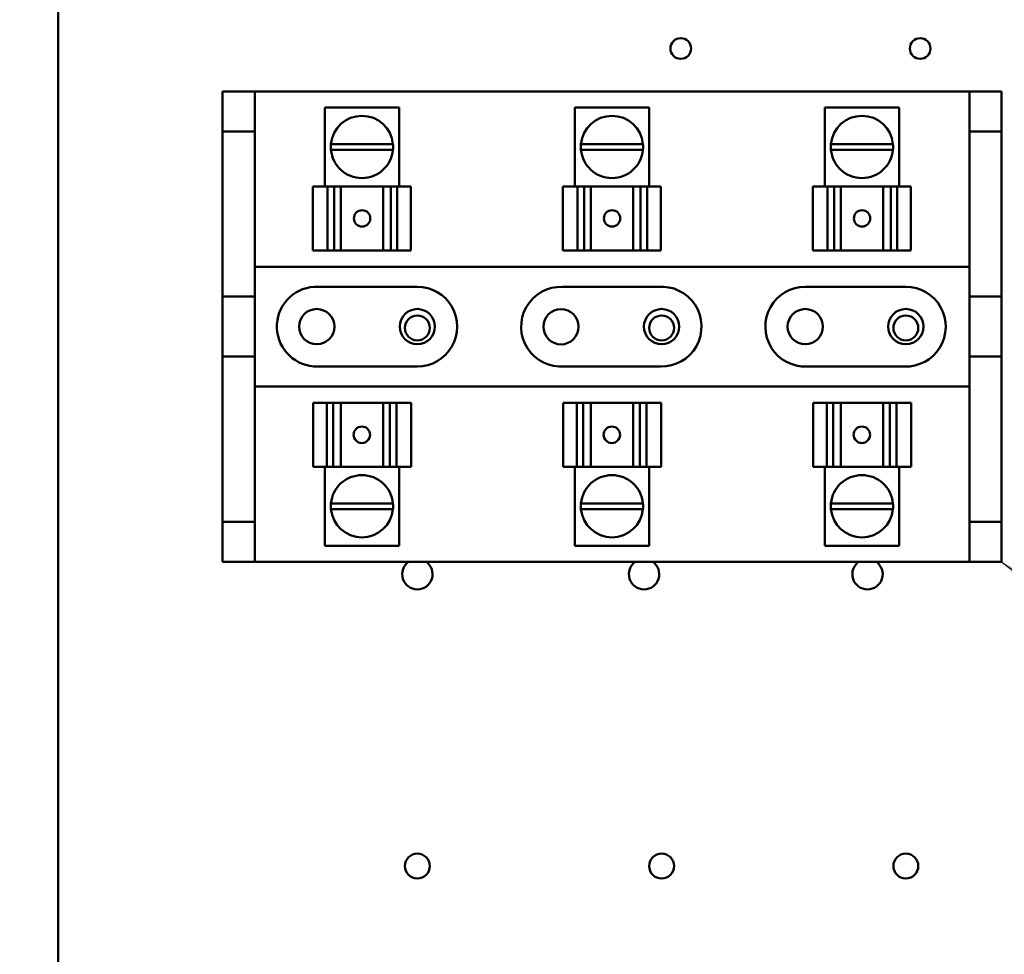
# Model space of a CAD drawing. Units: inches. Extents: x 2 to 86, y 1 to 67.
# Drawn here: x 10.1 to 13.7, y 40.2 to 43.5 of the extents above; entities that cross this region are included whole.
import ezdxf

# ---------------------------------------------------------------- set-up
doc = ezdxf.new("R2010")
doc.units = ezdxf.units.IN
doc.header["$LTSCALE"] = 4
doc.header["$MEASUREMENT"] = 0
for name, color, linetype, lineweight in [('Dimension (ANSI)', 7, 'Continuous', 25), ('Symbol (ANSI)', 7, 'Continuous', 25), ('Visible (ANSI)', 7, 'Continuous', 50)]:
    doc.layers.add(name, color=color, linetype=linetype, lineweight=lineweight)
doc.styles.add('Note Text (ANSI)', font='tahoma.ttf')
doc.dimstyles.new('Default (ANSI)', dxfattribs={"dimscale": 4, "dimtxt": 0.12, "dimasz": 0.098425, "dimexe": 0.125, "dimexo": 0.0625, "dimgap": 0.031496, "dimtad": 0, "dimtih": 1, "dimtoh": 1, "dimrnd": 1e-08, "dimzin": 0, "dimdsep": 46, "dimtxsty": 'Note Text (ANSI)', "dimcen": 0.09, "dimdle": 0.393701, "dimclrd": 256, "dimclre": 256, "dimclrt": 256, "dimadec": 0, "dimazin": 1, "dimtfac": 1, "dimtofl": 0, "dimtmove": 0, "dimatfit": 3, "dimfxl": 1, "dimtolj": 1, "dimtzin": 4, "dimlwd": -1, "dimlwe": -1, "dimarcsym": 0})
doc.dimstyles.new('Default (ANSI)$7', dxfattribs={"dimscale": 4, "dimtxt": 0.12, "dimasz": 0.098425, "dimexe": 0.125, "dimexo": 0.0625, "dimgap": 0.031496, "dimtad": 0, "dimtih": 1, "dimtoh": 1, "dimrnd": 1e-08, "dimzin": 0, "dimdsep": 46, "dimtxsty": 'Note Text (ANSI)', "dimcen": 0.09, "dimdle": 0.393701, "dimclrd": 256, "dimclre": 256, "dimclrt": 256, "dimadec": 0, "dimazin": 1, "dimtfac": 1, "dimtofl": 0, "dimtmove": 0, "dimatfit": 3, "dimfxl": 1, "dimtolj": 1, "dimtzin": 4, "dimlwd": -1, "dimlwe": -1, "dimarcsym": 0})

# ---------------------------------------------------------------- blocks, each defined once
blk = doc.blocks.new('*D19')
at = {"layer": 'Defpoints', "color": 0, "transparency": 16777216}
for p in [(9.4143, 53.2954), (10.5335, 53.2954), (10.5335, 23.5811)]:
    blk.add_point(p, dxfattribs=at)
at = {"layer": 'Dimension (ANSI)', "transparency": 16777216}
for p, q in [((10.2835, 53.2954), (8.9143, 53.2954)), ((9.4143, 52.9017), (9.4143, 38.6785)), ((9.4143, 23.9748), (9.4143, 37.9266)), ((10.2835, 23.5811), (8.9143, 23.5811))]:
    blk.add_line(p, q, dxfattribs=at)
for points in [[(9.3487, 52.9017), (9.4799, 52.9017), (9.4143, 53.2954)], [(9.3487, 23.9748), (9.4799, 23.9748), (9.4143, 23.5811)]]:
    blk.add_solid(points, dxfattribs=at)
at = {"layer": 'Dimension (ANSI)', "transparency": 16777216, "insert": (8.6269, 38.5526), "char_height": 0.48, "attachment_point": 1, "style": 'Note Text (ANSI)'}
blk.add_mtext('\\A1;52.00', dxfattribs=at)
blk = doc.blocks.new('*D20')
at = {"layer": 'Defpoints', "color": 0, "transparency": 16777216}
for p in [(11.3689, 54.0611), (8.2445, 22.9183), (11.3678, 22.9183)]:
    blk.add_point(p, dxfattribs=at)
at = {"layer": 'Dimension (ANSI)', "transparency": 16777216}
for p, q in [((11.1189, 54.0611), (7.7445, 54.0611)), ((8.2445, 53.6674), (8.2445, 39.9449)), ((8.2445, 23.312), (8.2445, 39.1933)), ((11.1178, 22.9183), (7.7445, 22.9183))]:
    blk.add_line(p, q, dxfattribs=at)
for points in [[(8.1789, 53.6674), (8.3101, 53.6674), (8.2445, 54.0611)], [(8.1789, 23.312), (8.3101, 23.312), (8.2445, 22.9183)]]:
    blk.add_solid(points, dxfattribs=at)
at = {"layer": 'Dimension (ANSI)', "transparency": 16777216, "insert": (7.4571, 39.8189), "char_height": 0.48, "attachment_point": 1, "style": 'Note Text (ANSI)'}
blk.add_mtext('\\A1;54.50', dxfattribs=at)
blk = doc.blocks.new('*D22')
at = {"layer": 'Defpoints', "color": 0, "transparency": 16777216}
for p in [(7.2585, 54.4383), (10.5335, 54.4383), (12.1021, 22.4383)]:
    blk.add_point(p, dxfattribs=at)
at = {"layer": 'Dimension (ANSI)', "transparency": 16777216}
for p, q in [((10.2835, 54.4383), (6.7585, 54.4383)), ((7.2585, 54.0446), (7.2585, 41.7234)), ((7.2585, 22.832), (7.2585, 40.9718)), ((11.8521, 22.4383), (6.7585, 22.4383))]:
    blk.add_line(p, q, dxfattribs=at)
for points in [[(7.1929, 54.0446), (7.3241, 54.0446), (7.2585, 54.4383)], [(7.1929, 22.832), (7.3241, 22.832), (7.2585, 22.4383)]]:
    blk.add_solid(points, dxfattribs=at)
at = {"layer": 'Dimension (ANSI)', "transparency": 16777216, "insert": (6.4711, 41.5974), "char_height": 0.48, "attachment_point": 1, "style": 'Note Text (ANSI)'}
blk.add_mtext('\\A1;56.00', dxfattribs=at)

msp = doc.modelspace()

# ---------------------------------------------------------------- linework, layer by layer
at = {"layer": 'Visible (ANSI)'}
for p, q in [((10.2706, 53.1468), (10.2706, 23.7297)), ((10.8592, 43.2845), (10.8592, 43.1417)), ((10.9741, 43.2845), (10.8592, 43.2845)), ((10.9741, 43.1417), (10.9741, 43.2845)), ((10.9741, 43.2845), (13.5323, 43.2845)), ((13.6472, 43.2845), (13.5323, 43.2845)), ((13.5323, 43.2845), (13.5323, 43.1417)), ((13.6472, 43.1417), (13.6472, 43.2845)), ((11.4912, 43.2274), (11.2248, 43.2274)), ((11.2248, 42.9445), (11.2248, 43.2274)), ((11.4912, 42.9445), (11.4912, 43.2274)), ((12.3861, 43.2274), (12.1198, 43.2274)), ((12.1198, 42.9445), (12.1198, 43.2274)), ((12.3861, 42.9445), (12.3861, 43.2274)), ((13.2811, 43.2274), (13.0147, 43.2274)), ((13.0147, 42.9445), (13.0147, 43.2274)), ((13.2811, 42.9445), (13.2811, 43.2274)), ((10.8592, 43.1417), (10.9741, 43.1417)), ((10.8592, 42.5503), (10.8592, 43.1417)), ((10.9741, 42.5503), (10.9741, 43.1417)), ((13.5323, 43.1417), (13.6472, 43.1417)), ((13.5323, 43.1417), (13.5323, 42.5503)), ((13.6472, 43.1417), (13.6472, 42.5503)), ((11.2471, 43.0963), (11.469, 43.0963)), ((11.469, 43.0758), (11.2471, 43.0758)), ((12.142, 43.0963), (12.3639, 43.0963)), ((12.3639, 43.0758), (12.142, 43.0758)), ((13.0369, 43.0963), (13.2588, 43.0963)), ((13.2589, 43.0758), (13.0369, 43.0758)), ((11.182, 42.9445), (11.2346, 42.9445)), ((11.182, 42.716), (11.182, 42.9445)), ((11.2582, 42.9445), (11.2346, 42.9445)), ((11.2346, 42.716), (11.2346, 42.9445)), ((11.2767, 42.9445), (11.2582, 42.9445)), ((11.2582, 42.716), (11.2582, 42.9445)), ((11.2767, 42.9445), (11.2822, 42.9445)), ((11.2822, 42.9445), (11.4336, 42.9445)), ((11.2822, 42.716), (11.2822, 42.9445)), ((11.4336, 42.9445), (11.4402, 42.9445)), ((11.4336, 42.716), (11.4336, 42.9445)), ((11.4608, 42.9445), (11.4402, 42.9445)), ((11.4838, 42.9445), (11.4608, 42.9445)), ((11.4608, 42.716), (11.4608, 42.9445)), ((11.4838, 42.9445), (11.533, 42.9445)), ((11.4838, 42.9445), (11.4838, 42.716)), ((11.533, 42.9445), (11.533, 42.9445)), ((11.533, 42.9445), (11.533, 42.9445)), ((11.533, 42.9445), (11.533, 42.9445)), ((11.533, 42.716), (11.533, 42.9445)), ((11.533, 42.716), (11.533, 42.9445)), ((11.533, 42.716), (11.533, 42.9445)), ((12.0769, 42.9445), (12.1296, 42.9445)), ((12.0769, 42.716), (12.0769, 42.9445)), ((12.1531, 42.9445), (12.1296, 42.9445)), ((12.1296, 42.716), (12.1296, 42.9445)), ((12.1717, 42.9445), (12.1531, 42.9445)), ((12.1531, 42.716), (12.1531, 42.9445)), ((12.1717, 42.9445), (12.1772, 42.9445)), ((12.1772, 42.9445), (12.3285, 42.9445)), ((12.1772, 42.716), (12.1772, 42.9445)), ((12.3285, 42.9445), (12.3351, 42.9445)), ((12.3285, 42.716), (12.3285, 42.9445)), ((12.3557, 42.9445), (12.3351, 42.9445)), ((12.3787, 42.9445), (12.3557, 42.9445)), ((12.3557, 42.716), (12.3557, 42.9445)), ((12.3787, 42.9445), (12.4279, 42.9445)), ((12.3787, 42.9445), (12.3787, 42.716)), ((12.4279, 42.9445), (12.4279, 42.9445)), ((12.428, 42.9445), (12.4279, 42.9445)), ((12.4279, 42.716), (12.4279, 42.9445)), ((12.4279, 42.716), (12.4279, 42.9445)), ((12.428, 42.9445), (12.428, 42.9445)), ((12.428, 42.716), (12.428, 42.9445)), ((12.9719, 42.9445), (13.0245, 42.9445)), ((12.9719, 42.716), (12.9719, 42.9445)), ((13.048, 42.9445), (13.0245, 42.9445)), ((13.0245, 42.716), (13.0245, 42.9445)), ((13.0666, 42.9445), (13.048, 42.9445)), ((13.048, 42.716), (13.048, 42.9445)), ((13.0666, 42.9445), (13.0721, 42.9445)), ((13.0721, 42.9445), (13.2234, 42.9445)), ((13.0721, 42.716), (13.0721, 42.9445)), ((13.2234, 42.9445), (13.2301, 42.9445)), ((13.2234, 42.716), (13.2234, 42.9445)), ((13.2507, 42.9445), (13.2301, 42.9445)), ((13.2736, 42.9445), (13.2507, 42.9445)), ((13.2507, 42.716), (13.2507, 42.9445)), ((13.2736, 42.9445), (13.3229, 42.9445)), ((13.2736, 42.9445), (13.2736, 42.716)), ((13.3229, 42.9445), (13.3229, 42.9445)), ((13.3229, 42.9445), (13.3229, 42.9445)), ((13.3229, 42.9445), (13.3229, 42.9445)), ((13.3229, 42.716), (13.3229, 42.9445)), ((13.3229, 42.716), (13.3229, 42.9445)), ((13.3229, 42.716), (13.3229, 42.9445)), ((11.2346, 42.716), (11.182, 42.716)), ((11.2346, 42.716), (11.2582, 42.716)), ((11.2582, 42.716), (11.2767, 42.716)), ((11.2822, 42.716), (11.2767, 42.716)), ((11.2822, 42.716), (11.4336, 42.716)), ((11.4402, 42.716), (11.4336, 42.716)), ((11.4402, 42.716), (11.4608, 42.716)), ((11.4608, 42.716), (11.4838, 42.716)), ((11.533, 42.716), (11.4838, 42.716)), ((11.533, 42.716), (11.533, 42.716)), ((11.533, 42.716), (11.533, 42.716)), ((11.533, 42.716), (11.533, 42.716)), ((12.1296, 42.716), (12.0769, 42.716)), ((12.1296, 42.716), (12.1531, 42.716)), ((12.1531, 42.716), (12.1717, 42.716)), ((12.1772, 42.716), (12.1717, 42.716)), ((12.1772, 42.716), (12.3285, 42.716)), ((12.3351, 42.716), (12.3285, 42.716)), ((12.3351, 42.716), (12.3557, 42.716)), ((12.3557, 42.716), (12.3787, 42.716)), ((12.4279, 42.716), (12.3787, 42.716)), ((12.4279, 42.716), (12.428, 42.716)), ((12.4279, 42.716), (12.4279, 42.716)), ((12.428, 42.716), (12.428, 42.716)), ((13.0245, 42.716), (12.9719, 42.716)), ((13.0245, 42.716), (13.048, 42.716)), ((13.048, 42.716), (13.0666, 42.716)), ((13.0721, 42.716), (13.0666, 42.716)), ((13.0721, 42.716), (13.2234, 42.716)), ((13.2301, 42.716), (13.2234, 42.716)), ((13.2301, 42.716), (13.2507, 42.716)), ((13.2507, 42.716), (13.2736, 42.716)), ((13.3229, 42.716), (13.2736, 42.716)), ((13.3229, 42.716), (13.3229, 42.716)), ((13.3229, 42.716), (13.3229, 42.716)), ((13.3229, 42.716), (13.3229, 42.716)), ((10.9741, 42.6574), (13.5323, 42.6574)), ((11.1871, 42.5857), (11.5562, 42.586)), ((12.0758, 42.5854), (12.4175, 42.5854)), ((12.9449, 42.586), (13.3049, 42.586)), ((10.8592, 42.5503), (10.9741, 42.5503)), ((10.8592, 42.3357), (10.8592, 42.5503)), ((10.9741, 42.5503), (10.9741, 42.3357)), ((13.5323, 42.5503), (13.6472, 42.5503)), ((13.5323, 42.3357), (13.5323, 42.5503)), ((13.6472, 42.5503), (13.6472, 42.3357)), ((10.9741, 42.3357), (10.8592, 42.3357)), ((10.8592, 41.7445), (10.8592, 42.3357)), ((10.9741, 41.7445), (10.9741, 42.3357)), ((13.5323, 42.3357), (13.5323, 41.7445)), ((13.6472, 42.3357), (13.5323, 42.3357)), ((13.6472, 42.3357), (13.6472, 41.7445)), ((11.5563, 42.3003), (11.1987, 42.3003)), ((12.4271, 42.3003), (12.0832, 42.3003)), ((13.2997, 42.3004), (12.9502, 42.3004)), ((13.5323, 42.2288), (10.9741, 42.2288)), ((11.183, 42.1703), (11.183, 42.1703)), ((11.183, 42.1703), (11.183, 42.1703)), ((11.1831, 42.1703), (11.183, 42.1703)), ((11.183, 42.1703), (11.183, 41.9417)), ((11.183, 42.1703), (11.183, 41.9417)), ((11.1831, 42.1703), (11.2323, 42.1703)), ((11.1831, 42.1703), (11.1831, 41.9417)), ((11.2552, 42.1703), (11.2323, 42.1703)), ((11.2323, 41.9417), (11.2323, 42.1703)), ((11.2758, 42.1703), (11.2552, 42.1703)), ((11.2552, 42.1703), (11.2552, 41.9417)), ((11.2758, 42.1703), (11.2825, 42.1703)), ((11.4338, 42.1703), (11.2825, 42.1703)), ((11.2825, 42.1703), (11.2825, 41.9417)), ((11.4338, 42.1703), (11.4393, 42.1703)), ((11.4338, 42.1703), (11.4338, 41.9417)), ((11.4579, 42.1703), (11.4393, 42.1703)), ((11.4814, 42.1703), (11.4579, 42.1703)), ((11.4579, 42.1703), (11.4579, 41.9417)), ((11.4814, 42.1703), (11.534, 42.1703)), ((11.4814, 42.1703), (11.4814, 41.9417)), ((11.534, 42.1703), (11.534, 41.9417)), ((12.0779, 42.1703), (12.0779, 42.1703)), ((12.078, 42.1703), (12.0779, 42.1703)), ((12.0779, 42.1703), (12.0779, 41.9417)), ((12.078, 42.1703), (12.078, 42.1703)), ((12.078, 42.1703), (12.1272, 42.1703)), ((12.078, 42.1703), (12.078, 41.9417)), ((12.078, 42.1703), (12.078, 41.9417)), ((12.1502, 42.1703), (12.1272, 42.1703)), ((12.1272, 41.9417), (12.1272, 42.1703)), ((12.1708, 42.1703), (12.1502, 42.1703)), ((12.1502, 42.1703), (12.1502, 41.9417)), ((12.1708, 42.1703), (12.1774, 42.1703)), ((12.3288, 42.1703), (12.1774, 42.1703)), ((12.1774, 42.1703), (12.1774, 41.9417)), ((12.3288, 42.1703), (12.3342, 42.1703)), ((12.3288, 42.1703), (12.3288, 41.9417)), ((12.3528, 42.1703), (12.3342, 42.1703)), ((12.3763, 42.1703), (12.3528, 42.1703)), ((12.3528, 42.1703), (12.3528, 41.9417)), ((12.3763, 42.1703), (12.429, 42.1703)), ((12.3763, 42.1703), (12.3763, 41.9417)), ((12.429, 42.1703), (12.429, 41.9417)), ((12.9729, 42.1703), (12.9729, 42.1703)), ((12.9729, 42.1703), (12.9729, 42.1703)), ((12.9729, 42.1703), (12.9729, 42.1703)), ((12.9729, 42.1703), (13.0222, 42.1703)), ((12.9729, 42.1703), (12.9729, 41.9417)), ((12.9729, 42.1703), (12.9729, 41.9417)), ((12.9729, 42.1703), (12.9729, 41.9417)), ((13.0451, 42.1703), (13.0222, 42.1703)), ((13.0222, 41.9417), (13.0222, 42.1703)), ((13.0657, 42.1703), (13.0451, 42.1703)), ((13.0451, 42.1703), (13.0451, 41.9417)), ((13.0657, 42.1703), (13.0723, 42.1703)), ((13.2237, 42.1703), (13.0723, 42.1703)), ((13.0723, 42.1703), (13.0723, 41.9417)), ((13.2237, 42.1703), (13.2292, 42.1703)), ((13.2237, 42.1703), (13.2237, 41.9417)), ((13.2477, 42.1703), (13.2292, 42.1703)), ((13.2713, 42.1703), (13.2477, 42.1703)), ((13.2477, 42.1703), (13.2477, 41.9417)), ((13.2713, 42.1703), (13.3239, 42.1703)), ((13.2713, 42.1703), (13.2713, 41.9417)), ((13.3239, 42.1703), (13.3239, 41.9417)), ((11.183, 41.9417), (11.1831, 41.9417)), ((11.183, 41.9417), (11.183, 41.9417)), ((11.183, 41.9417), (11.183, 41.9417)), ((11.2323, 41.9417), (11.1831, 41.9417)), ((11.2248, 41.9417), (11.2248, 41.6588)), ((11.2323, 41.9417), (11.2552, 41.9417)), ((11.2552, 41.9417), (11.2758, 41.9417)), ((11.2825, 41.9417), (11.2758, 41.9417)), ((11.4338, 41.9417), (11.2825, 41.9417)), ((11.4393, 41.9417), (11.4338, 41.9417)), ((11.4393, 41.9417), (11.4579, 41.9417)), ((11.4579, 41.9417), (11.4814, 41.9417)), ((11.534, 41.9417), (11.4814, 41.9417)), ((11.4912, 41.9417), (11.4912, 41.6588)), ((12.0779, 41.9417), (12.078, 41.9417)), ((12.0779, 41.9417), (12.0779, 41.9417)), ((12.1272, 41.9417), (12.078, 41.9417)), ((12.078, 41.9417), (12.078, 41.9417)), ((12.1198, 41.9417), (12.1198, 41.6588)), ((12.1272, 41.9417), (12.1502, 41.9417)), ((12.1502, 41.9417), (12.1708, 41.9417)), ((12.1774, 41.9417), (12.1708, 41.9417)), ((12.3288, 41.9417), (12.1774, 41.9417)), ((12.3342, 41.9417), (12.3288, 41.9417)), ((12.3342, 41.9417), (12.3528, 41.9417)), ((12.3528, 41.9417), (12.3763, 41.9417)), ((12.429, 41.9417), (12.3763, 41.9417)), ((12.3861, 41.9417), (12.3861, 41.6588)), ((13.0222, 41.9417), (12.9729, 41.9417)), ((12.9729, 41.9417), (12.9729, 41.9417)), ((12.9729, 41.9417), (12.9729, 41.9417)), ((12.9729, 41.9417), (12.9729, 41.9417)), ((13.0147, 41.9417), (13.0147, 41.6588)), ((13.0222, 41.9417), (13.0451, 41.9417)), ((13.0451, 41.9417), (13.0657, 41.9417)), ((13.0723, 41.9417), (13.0657, 41.9417)), ((13.2237, 41.9417), (13.0723, 41.9417)), ((13.2292, 41.9417), (13.2237, 41.9417)), ((13.2292, 41.9417), (13.2477, 41.9417)), ((13.2477, 41.9417), (13.2713, 41.9417)), ((13.3239, 41.9417), (13.2713, 41.9417)), ((13.2811, 41.9417), (13.2811, 41.6588)), ((11.2471, 41.8104), (11.469, 41.8104)), ((12.142, 41.8104), (12.3639, 41.8104)), ((13.0369, 41.8104), (13.2589, 41.8104)), ((11.469, 41.79), (11.2471, 41.79)), ((12.3639, 41.79), (12.142, 41.79)), ((13.2588, 41.79), (13.0369, 41.79)), ((10.8592, 41.7445), (10.8592, 41.6017)), ((10.9741, 41.7445), (10.8592, 41.7445)), ((10.9741, 41.6017), (10.9741, 41.7445)), ((13.5323, 41.7445), (13.5323, 41.6017)), ((13.6472, 41.7445), (13.5323, 41.7445)), ((13.6472, 41.6017), (13.6472, 41.7445)), ((11.2248, 41.6588), (11.4912, 41.6588)), ((12.1198, 41.6588), (12.3861, 41.6588)), ((13.0147, 41.6588), (13.2811, 41.6588)), ((10.8592, 41.6017), (10.9741, 41.6017)), ((13.5323, 41.6017), (10.9741, 41.6017)), ((13.5323, 41.6017), (13.6472, 41.6017))]:
    msp.add_line(p, q, dxfattribs=at)
for centre, radius in [((12.4992, 43.4383), 0.0371), ((13.3563, 43.4383), 0.0371), ((11.1963, 42.4431), 0.0631), ((11.5563, 42.4431), 0.0631), ((11.5563, 42.4383), 0.0446), ((12.0706, 42.4426), 0.0631), ((12.4306, 42.4431), 0.0631), ((12.4306, 42.4383), 0.0446), ((12.9449, 42.4431), 0.0631), ((13.3049, 42.4431), 0.0631), ((13.3049, 42.4383), 0.0446), ((11.5563, 40.5125), 0.0446), ((12.4306, 40.5125), 0.0446), ((13.3049, 40.5125), 0.0446)]:
    msp.add_circle(centre, radius, dxfattribs=at)
for centre, radius, start, end in [((11.358, 43.086), 0.1114, 5.2964, 174.7036), ((12.253, 43.086), 0.1114, 5.2964, 174.7036), ((13.1479, 43.086), 0.1114, 5.2964, 174.7036), ((11.358, 43.086), 0.1114, 174.7036, 185.2315), ((11.358, 43.086), 0.1114, 185.2315, 354.7685), ((11.358, 43.086), 0.1114, 354.7685, 5.2964), ((12.253, 43.086), 0.1114, 174.7036, 185.2315), ((12.253, 43.086), 0.1114, 185.2315, 354.7685), ((12.253, 43.086), 0.1114, 354.7685, 5.2964), ((13.1479, 43.086), 0.1114, 174.7036, 185.2315), ((13.1479, 43.086), 0.1114, 185.2315, 354.7685), ((13.1479, 43.086), 0.1114, 354.7685, 5.2964), ((11.1963, 42.4431), 0.1429, 93.7206, 270.9567), ((11.5563, 42.4431), 0.1429, 269.9968, 90.0467), ((12.0706, 42.4426), 0.1429, 87.9173, 275.0422), ((12.4306, 42.4431), 0.1429, 268.5779, 95.267), ((12.9449, 42.4431), 0.1429, 90, 272.1007), ((13.3049, 42.4431), 0.1429, 267.8993, 90), ((11.358, 41.8003), 0.1114, 5.2315, 174.7685), ((12.253, 41.8003), 0.1114, 5.2315, 174.7685), ((13.1479, 41.8003), 0.1114, 5.2315, 174.7685), ((11.358, 41.8003), 0.1114, 174.7685, 185.2964), ((11.358, 41.8003), 0.1114, 354.7036, 5.2315), ((12.253, 41.8003), 0.1114, 174.7685, 185.2964), ((12.253, 41.8003), 0.1114, 354.7036, 5.2315), ((13.1479, 41.8003), 0.1114, 174.7685, 185.2964), ((13.1479, 41.8003), 0.1114, 354.7036, 5.2315), ((11.358, 41.8003), 0.1114, 185.2964, 354.7036), ((12.253, 41.8003), 0.1114, 185.2964, 354.7036), ((13.1479, 41.8003), 0.1114, 185.2964, 354.7036), ((11.5563, 41.5571), 0.0543, 124.8097, 55.1903), ((12.3678, 41.5571), 0.0543, 124.8097, 55.1903), ((13.1678, 41.5571), 0.0543, 124.8097, 55.1903)]:
    msp.add_arc(centre, radius, start, end, dxfattribs=at)
for centre, major_axis in [((11.3585, 42.8303), (0, -0.0294)), ((12.2534, 42.8303), (0, -0.0294)), ((13.1483, 42.8303), (0, -0.0294)), ((11.3576, 42.056), (0, 0.0294)), ((12.2525, 42.056), (0, 0.0294)), ((13.1474, 42.056), (0, 0.0294))]:
    msp.add_ellipse(centre, major_axis=major_axis, ratio=0.999995, dxfattribs=at)
for centre, major_axis in [((11.3586, 42.8303), (0, 0.0294)), ((12.2535, 42.8303), (0, 0.0294)), ((13.1484, 42.8303), (0, 0.0294)), ((11.3575, 42.056), (0, -0.0294)), ((12.2524, 42.056), (0, -0.0294)), ((13.1474, 42.056), (0, -0.0294))]:
    msp.add_ellipse(centre, major_axis=major_axis, ratio=0.999995, start_param=0, end_param=3.138864, dxfattribs=at)

# ---------------------------------------------------------------- dimensions: what is measured, and where the dimension line sits
at = {"layer": 'Dimension (ANSI)'}
for base, p1, p2, angle, picture, middle in [((7.2585, 54.4383), (12.1021, 22.4383), (10.5335, 54.4383), 90, '*D22', (7.2585, 41.3476)), ((8.2445, 22.9183), (11.3689, 54.0611), (11.3678, 22.9183), 90, '*D20', (8.2445, 39.5691)), ((9.4143, 53.2954), (10.5335, 23.5811), (10.5335, 53.2954), 270, '*D19', (9.4143, 38.3026))]:
    dim = msp.add_linear_dim(base=base, p1=p1, p2=p2, angle=angle, dimstyle='Default (ANSI)', override={"dimgap": 0.031496, "dimdec": 2, "dimlfac": 1.75, "dimtol": 0, "dimlim": 0, "dimtp": 0, "dimtm": 0, "dimtdec": 2, "dimatfit": 1}, dxfattribs=at)
    dim.commit()
    dim.dimension.update_dxf_attribs({"geometry": picture, "text_midpoint": middle, "dimtype": 160})

# ---------------------------------------------------------------- leaders
at = {"layer": 'Symbol (ANSI)', "annotation_type": 0, "has_hookline": 1, "hookline_direction": 1, "text_width": 0.2063}
msp.add_leader([(13.6472, 41.6017), (18.0754, 38.2837), (20.9931, 37.6722)], dimstyle='Default (ANSI)$7', override={"dimtad": 0}, dxfattribs=at)

doc.saveas('drawing.dxf')
